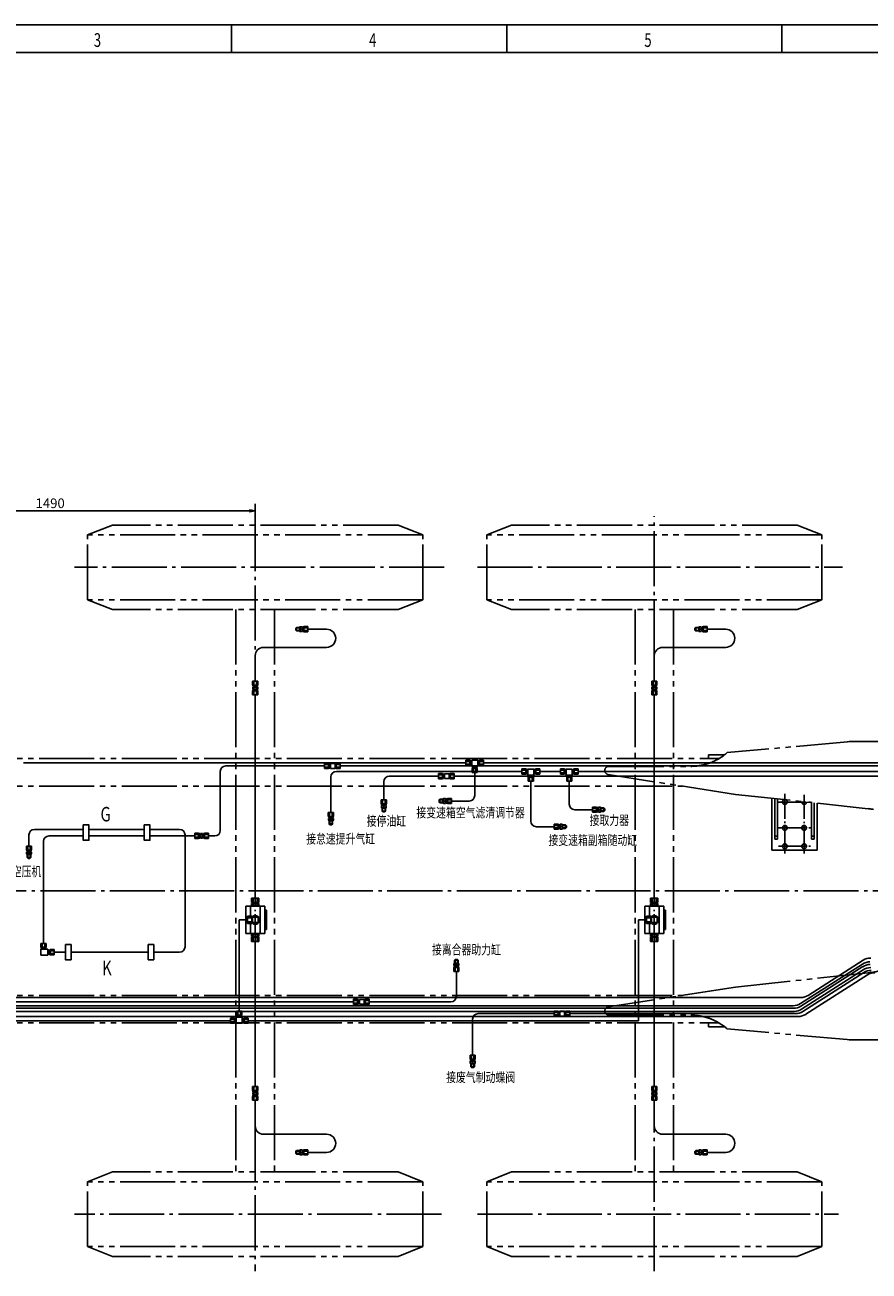
# Model space of a CAD drawing. Extents: x 0 to 11890, y 0 to 8410.
# Drawn here: x 2500 to 5567, y 3883 to 8410 of the extents above; entities that cross this region are included whole.
import ezdxf

# ---------------------------------------------------------------- set-up
doc = ezdxf.new("R2010")
doc.units = 0
doc.header["$LTSCALE"] = 10
doc.header["$MEASUREMENT"] = 0
for name, pattern in [('CENTER', [25.2, 20, -2, 1.2, -2]), ('CENTER1', [12.6, 10, -1, 0.6, -1]), ('PHANTOM', [30, 20, -2, 2, -2, 2, -2])]:
    doc.linetypes.add(name, pattern=pattern)
doc.layers.get('0').update_dxf_attribs({"linetype": 'CONTINUOUS'})
doc.layers.add('1', color=2, linetype='CONTINUOUS')
doc.layers.add('DIML', color=4, linetype='CONTINUOUS')
doc.styles.add('HZ', font='txt.shx', dxfattribs={"width": 0.7, "bigfont": 'hztxt.shx'})
doc.dimstyles.new('DSTYLE3', dxfattribs={"dimscale": 10, "dimtxt": 3.5, "dimasz": 1.6, "dimexe": 2.5, "dimexo": 0, "dimgap": 1, "dimtad": 1, "dimdec": 0, "dimrnd": 1, "dimzin": 0, "dimdsep": 46, "dimtxsty": 'HZ', "dimblk": 'JAZ', "dimblk1": 'JNO', "dimblk2": 'JAZ', "dimcen": 2, "dimadec": 0, "dimazin": 0, "dimtfac": 1, "dimtmove": 0, "dimatfit": 2, "dimldrblk": 'JAZ', "dimfxl": 0, "dimtolj": 1, "dimtzin": 0, "dimarcsym": 0})

# ---------------------------------------------------------------- blocks, each defined once
blk = doc.blocks.new('TKBTA0')
at = {"layer": '1', "color": 4, "linetype": 'Continuous'}
for p, q in [((1189, 841), (0, 841)), ((325, 841), (325, 831)), ((425, 841), (425, 831)), ((525, 841), (525, 831))]:
    blk.add_line(p, q, dxfattribs=at)
at = {"layer": '1', "color": 2, "linetype": 'Continuous'}
blk.add_line((1179, 831), (25, 831), dxfattribs=at)
at = {"layer": '1', "color": 4, "linetype": 'Continuous', "style": 'HZ', "width": 0.7}
for s, p in [('3', (275, 833)), ('4', (375, 833)), ('5', (475, 833))]:
    blk.add_text(s, height=5, dxfattribs=at).set_placement(p)
blk = doc.blocks.new('JAZ')
at = {"color": 4, "linetype": 'Continuous'}
for p, q in [((0, 0), (-1.3, 0.22)), ((-1.3, 0.22), (-0.99, 0)), ((-1.3, -0.22), (0, 0)), ((-0.99, 0), (-1.3, -0.22)), ((-0.43, 0), (-1.01, 0.1)), ((-1.01, 0.1), (-0.87, 0)), ((-1.01, -0.1), (-0.43, 0)), ((-0.87, 0), (-1.01, -0.1))]:
    blk.add_line(p, q, dxfattribs=at)
at = {"layer": 'DIML', "color": 4, "linetype": 'Continuous'}
blk.add_line((0, 0), (-1.37, 0), dxfattribs=at)
blk = doc.blocks.new('*D30')
at = {"color": 0, "linetype": 'ByBlock'}
for p, q in [((1846.4, 6124.6), (1846.4, 6669.7)), ((3336.4, 6625.3), (3336.4, 6669.7)), ((3320.4, 6644.7), (1862.4, 6644.7))]:
    blk.add_line(p, q, dxfattribs=at)
at = {"color": 0, "linetype": 'ByBlock', "xscale": 16, "yscale": 16, "zscale": 16, "rotation": 180}
blk.add_blockref('JAZ', (1846.4, 6644.7), dxfattribs=at)
at = {"color": 0, "linetype": 'ByBlock', "xscale": 16, "yscale": 16, "zscale": 16}
blk.add_blockref('JAZ', (3336.4, 6644.7), dxfattribs=at)
at = {"color": 0, "linetype": 'ByBlock', "insert": (2591.4, 6672.2), "char_height": 35, "attachment_point": 5, "style": 'HZ'}
blk.add_mtext('\\A1;1490', dxfattribs=at)
blk = doc.blocks.new('JNO')
at = {"color": 4, "linetype": 'Continuous'}
blk.add_circle((0, 0), 0.075, dxfattribs=at)
at = {"layer": 'DIML', "color": 4, "linetype": 'Continuous'}
blk.add_line((0, 0), (-1.05, 0), dxfattribs=at)
blk = doc.blocks.new('A$C11C943C9')
at = {"layer": '1', "color": 2, "linetype": 'Continuous'}
for p, q in [((0, 25.7), (0, 44.2)), ((0, 39.6), (14.4, 39.6)), ((0, 30.3), (14.4, 30.3)), ((14.4, 25.7), (14.4, 44.2)), ((18.4, 27), (18.4, 43)), ((18.4, 40), (21.4, 40)), ((18.4, 30), (21.4, 30)), ((21.4, 21.9), (21.4, 44)), ((43, 44), (21.4, 44)), ((21.4, 21.9), (43, 21.9)), ((23, 14.4), (41.5, 14.4)), ((23, 0), (41.5, 0)), ((24.2, 18.4), (40.2, 18.4)), ((25.5, 18.4), (25.5, 21.9)), ((27.6, 0), (27.6, 14.4)), ((36.9, 0), (36.9, 14.4)), ((39, 18.4), (39, 21.9)), ((43, 21.9), (43, 44)), ((46, 40), (43, 40)), ((46, 30), (43, 30)), ((46, 27), (46, 43)), ((50, 25.7), (50, 44.2)), ((64.5, 39.6), (50, 39.6)), ((64.5, 30.3), (50, 30.3)), ((64.5, 25.7), (64.5, 44.2))]:
    blk.add_line(p, q, dxfattribs=at)
at = {"layer": 'DIML', "color": 2, "linetype": 'Continuous'}
for p, q in [((14.4, 44.2), (0, 44.2)), ((14.4, 25.7), (0, 25.7)), ((18.4, 43), (14.4, 43)), ((18.4, 27), (14.4, 27)), ((23, 14.4), (23, 0)), ((24.2, 18.4), (24.2, 14.4)), ((40.2, 18.4), (40.2, 14.4)), ((41.5, 14.4), (41.5, 0)), ((46, 43), (50, 43)), ((46, 27), (50, 27)), ((50, 44.2), (64.5, 44.2)), ((50, 25.7), (64.5, 25.7))]:
    blk.add_line(p, q, dxfattribs=at)
blk = doc.blocks.new('A$C0920017C')
at = {"layer": '1', "color": 2, "linetype": 'Continuous'}
for p, q in [((3, 15.7), (0, 12.7)), ((0, 12.7), (0, 5.8)), ((0, 5.8), (3, 2.8)), ((3, 2.8), (3, 15.7)), ((3, 15.7), (13.9, 15.7)), ((3, 2.8), (13.9, 2.8)), ((13.9, 1.2), (13.9, 17.2)), ((13.9, 17.2), (15.9, 17.2)), ((13.9, 1.2), (15.9, 1.2)), ((22.9, 18.2), (15.9, 18.2)), ((15.9, 0.2), (15.9, 18.2)), ((22.9, 9.2), (15.9, 9.2)), ((22.9, 0.2), (15.9, 0.2)), ((22.9, 0.2), (22.9, 18.2)), ((25.9, 14.2), (22.9, 14.2)), ((25.9, 4.2), (22.9, 4.2)), ((25.9, 1.2), (25.9, 17.2)), ((29.9, 0), (29.9, 18.5)), ((44.3, 13.9), (29.9, 13.9)), ((44.3, 4.6), (29.9, 4.6)), ((44.3, 0), (44.3, 18.5))]:
    blk.add_line(p, q, dxfattribs=at)
at = {"layer": '1', "color": 3, "linetype": 'Continuous'}
for p, q in [((0.9, 13.6), (13.9, 13.6)), ((0.9, 4.8), (13.9, 4.8))]:
    blk.add_line(p, q, dxfattribs=at)
at = {"layer": 'DIML', "color": 2, "linetype": 'Continuous'}
for p, q in [((25.9, 17.2), (29.9, 17.2)), ((25.9, 1.2), (29.9, 1.2)), ((29.9, 18.5), (44.3, 18.5)), ((29.9, 0), (44.3, 0))]:
    blk.add_line(p, q, dxfattribs=at)
blk = doc.blocks.new('A$C4A102D62')
at = {"layer": '1', "color": 2, "linetype": 'Continuous'}
for p, q in [((0, 25.7), (0, 44.2)), ((0, 39.6), (14.4, 39.6)), ((0, 30.3), (14.4, 30.3)), ((14.4, 25.7), (14.4, 44.2)), ((18.4, 27), (18.4, 43)), ((18.4, 40), (21.4, 40)), ((18.4, 30), (21.4, 30)), ((43, 44), (21.4, 44)), ((21.4, 21.9), (21.4, 44)), ((21.4, 21.9), (43, 21.9)), ((23, 14.4), (41.5, 14.4)), ((23, 0), (41.5, 0)), ((24.2, 18.4), (40.2, 18.4)), ((25.5, 18.4), (25.5, 21.9)), ((27.6, 0), (27.6, 14.4)), ((36.9, 0), (36.9, 14.4)), ((39, 18.4), (39, 21.9)), ((43, 21.9), (43, 44)), ((46, 40), (43, 40)), ((46, 30), (43, 30)), ((46, 27), (46, 43)), ((50, 25.7), (50, 44.2)), ((64.5, 39.6), (50, 39.6)), ((64.5, 30.3), (50, 30.3)), ((64.5, 25.7), (64.5, 44.2))]:
    blk.add_line(p, q, dxfattribs=at)
at = {"layer": 'DIML', "color": 2, "linetype": 'Continuous'}
for p, q in [((14.4, 44.2), (0, 44.2)), ((14.4, 25.7), (0, 25.7)), ((18.4, 43), (14.4, 43)), ((18.4, 27), (14.4, 27)), ((23, 14.4), (23, 0)), ((24.2, 18.4), (24.2, 14.4)), ((40.2, 18.4), (40.2, 14.4)), ((41.5, 14.4), (41.5, 0)), ((46, 43), (50, 43)), ((46, 27), (50, 27)), ((50, 44.2), (64.5, 44.2)), ((50, 25.7), (64.5, 25.7))]:
    blk.add_line(p, q, dxfattribs=at)
blk = doc.blocks.new('A$C464954AE')
at = {"layer": '1', "color": 2, "linetype": 'Continuous'}
for p, q in [((0, 0), (0, 18.5)), ((0, 13.9), (14.4, 13.9)), ((0, 4.6), (14.4, 4.6)), ((14.4, 0), (14.4, 18.5)), ((18.4, 1.3), (18.4, 17.3)), ((18.4, 14.3), (21.4, 14.3)), ((18.4, 4.3), (21.4, 4.3)), ((38.4, 18.3), (21.4, 18.3)), ((21.4, 0.3), (21.4, 18.3)), ((38.4, 0.3), (21.4, 0.3)), ((38.4, 0.3), (38.4, 18.3)), ((42.4, 0), (42.4, 18.5)), ((56.9, 13.9), (42.4, 13.9)), ((56.9, 4.6), (42.4, 4.6)), ((56.9, 0), (56.9, 18.5))]:
    blk.add_line(p, q, dxfattribs=at)
at = {"layer": 'DIML', "color": 2, "linetype": 'Continuous'}
for p, q in [((14.4, 18.5), (0, 18.5)), ((14.4, 0), (0, 0)), ((18.4, 17.3), (14.4, 17.3)), ((18.4, 1.3), (14.4, 1.3)), ((38.4, 17.3), (42.4, 17.3)), ((38.4, 1.3), (42.4, 1.3)), ((42.4, 18.5), (56.9, 18.5)), ((42.4, 0), (56.9, 0))]:
    blk.add_line(p, q, dxfattribs=at)
blk = doc.blocks.new('A$C560A0A73')
at = {"layer": '1', "color": 2, "linetype": 'Continuous'}
for p, q in [((0, 18.5), (0, 0)), ((0, 13.9), (14.4, 13.9)), ((0, 4.6), (14.4, 4.6)), ((14.4, 18.5), (14.4, 0)), ((18.4, 17.3), (18.4, 1.3)), ((18.4, 14.3), (21.4, 14.3)), ((18.4, 4.3), (21.4, 4.3)), ((21.4, 18.3), (21.4, 0.3)), ((28.4, 18.3), (21.4, 18.3)), ((28.4, 13.8), (21.4, 13.8)), ((28.4, 4.8), (21.4, 4.8)), ((28.4, 0.3), (21.4, 0.3)), ((28.4, 18.3), (28.4, 0.3)), ((31.4, 14.3), (28.4, 14.3)), ((31.4, 4.3), (28.4, 4.3)), ((31.4, 17.3), (31.4, 1.3)), ((35.4, 18.5), (35.4, 0)), ((49.9, 13.9), (35.4, 13.9)), ((49.9, 4.6), (35.4, 4.6)), ((49.9, 18.5), (49.9, 0))]:
    blk.add_line(p, q, dxfattribs=at)
at = {"layer": 'DIML', "color": 2, "linetype": 'Continuous'}
for p, q in [((14.4, 18.5), (0, 18.5)), ((14.4, 0), (0, 0)), ((18.4, 17.3), (14.4, 17.3)), ((18.4, 1.3), (14.4, 1.3)), ((31.4, 17.3), (35.4, 17.3)), ((31.4, 1.3), (35.4, 1.3)), ((35.4, 18.5), (49.9, 18.5)), ((35.4, 0), (49.9, 0))]:
    blk.add_line(p, q, dxfattribs=at)
blk = doc.blocks.new('A$C4600432E')
at = {"layer": '1', "color": 2, "linetype": 'Continuous'}
for p, q in [((18.5, 44.3), (0, 44.3)), ((18.5, 29.9), (0, 29.9)), ((18.3, 22.9), (0.3, 22.9)), ((0.3, 22.9), (0.3, 15.9)), ((18.3, 15.9), (0.3, 15.9)), ((17.3, 25.9), (1.3, 25.9)), ((1.3, 13.9), (1.3, 15.9)), ((17.3, 13.9), (1.3, 13.9)), ((2.8, 3), (2.8, 13.9)), ((2.8, 3), (5.8, 0)), ((15.7, 3), (2.8, 3)), ((4.3, 25.9), (4.3, 22.9)), ((4.6, 44.3), (4.6, 29.9)), ((9.3, 22.9), (9.3, 15.9)), ((12.7, 0), (15.7, 3)), ((13.9, 44.3), (13.9, 29.9)), ((14.3, 25.9), (14.3, 22.9)), ((15.7, 3), (15.7, 13.9)), ((17.3, 13.9), (17.3, 15.9)), ((18.3, 22.9), (18.3, 15.9)), ((5.8, 0), (12.7, 0))]:
    blk.add_line(p, q, dxfattribs=at)
at = {"layer": '1', "color": 3, "linetype": 'Continuous'}
for p, q in [((4.9, 0.9), (4.9, 13.9)), ((13.7, 0.9), (13.7, 13.9))]:
    blk.add_line(p, q, dxfattribs=at)
at = {"layer": 'DIML', "color": 2, "linetype": 'Continuous'}
for p, q in [((0, 29.9), (0, 44.3)), ((1.3, 25.9), (1.3, 29.9)), ((17.3, 25.9), (17.3, 29.9)), ((18.5, 29.9), (18.5, 44.3))]:
    blk.add_line(p, q, dxfattribs=at)
blk = doc.blocks.new('A$C4D943443')
at = {"layer": '1', "color": 2, "linetype": 'Continuous'}
for p, q in [((18.5, 43), (0, 43)), ((18.5, 28.6), (0, 28.6)), ((25.4, 21.6), (0.2, 21.6)), ((0.2, 0), (0.2, 21.6)), ((25.4, 0), (0.2, 0)), ((17.2, 24.6), (1.2, 24.6)), ((4.2, 24.6), (4.2, 21.6)), ((4.6, 43), (4.6, 28.6)), ((13.9, 43), (13.9, 28.6)), ((14.2, 24.6), (14.2, 21.6)), ((25.4, 0), (25.4, 21.6)), ((29.4, 17.6), (25.4, 17.6)), ((29.4, 4.1), (25.4, 4.1)), ((29.4, 18.8), (29.4, 2.8)), ((33.4, 20.1), (33.4, 1.6)), ((47.9, 15.4), (33.4, 15.4)), ((47.9, 6.2), (33.4, 6.2)), ((47.9, 20.1), (47.9, 1.6))]:
    blk.add_line(p, q, dxfattribs=at)
at = {"layer": 'DIML', "color": 2, "linetype": 'Continuous'}
for p, q in [((0, 28.6), (0, 43)), ((1.2, 24.6), (1.2, 28.6)), ((17.2, 24.6), (17.2, 28.6)), ((18.5, 28.6), (18.5, 43)), ((29.4, 18.8), (33.4, 18.8)), ((29.4, 2.8), (33.4, 2.8)), ((33.4, 20.1), (47.9, 20.1)), ((33.4, 1.6), (47.9, 1.6))]:
    blk.add_line(p, q, dxfattribs=at)
blk = doc.blocks.new('A$C36B3215B')
at = {"layer": '1', "color": 2, "linetype": 'Continuous'}
for p, q in [((3, 15.7), (0, 12.7)), ((0, 12.7), (0, 5.8)), ((0, 5.8), (3, 2.8)), ((3, 15.7), (13.9, 15.7)), ((3, 2.8), (3, 15.7)), ((3, 2.8), (13.9, 2.8)), ((13.9, 17.3), (15.9, 17.3)), ((13.9, 1.3), (13.9, 17.3)), ((13.9, 1.3), (15.9, 1.3)), ((22.9, 18.3), (15.9, 18.3)), ((15.9, 0.3), (15.9, 18.3)), ((22.9, 9.3), (15.9, 9.3)), ((22.9, 0.3), (15.9, 0.3)), ((22.9, 0.3), (22.9, 18.3)), ((25.9, 14.3), (22.9, 14.3)), ((25.9, 4.3), (22.9, 4.3)), ((25.9, 1.3), (25.9, 17.3)), ((29.9, 0), (29.9, 18.5)), ((44.3, 13.9), (29.9, 13.9)), ((44.3, 4.6), (29.9, 4.6)), ((44.3, 0), (44.3, 18.5))]:
    blk.add_line(p, q, dxfattribs=at)
at = {"layer": '1', "color": 3, "linetype": 'Continuous'}
for p, q in [((0.9, 13.7), (13.9, 13.7)), ((0.9, 4.9), (13.9, 4.9))]:
    blk.add_line(p, q, dxfattribs=at)
at = {"layer": 'DIML', "color": 2, "linetype": 'Continuous'}
for p, q in [((25.9, 17.3), (29.9, 17.3)), ((25.9, 1.3), (29.9, 1.3)), ((29.9, 18.5), (44.3, 18.5)), ((29.9, 0), (44.3, 0))]:
    blk.add_line(p, q, dxfattribs=at)
blk = doc.blocks.new('A$C131970F2')
at = {"layer": '1', "color": 2, "linetype": 'Continuous'}
for p, q in [((0, 49.9), (18.5, 49.9)), ((4.6, 49.9), (4.6, 35.4)), ((13.9, 49.9), (13.9, 35.4)), ((0, 35.4), (18.5, 35.4)), ((0, 14.4), (18.5, 14.4)), ((0.2, 21.4), (0.2, 28.4)), ((0.2, 28.4), (18.2, 28.4)), ((0.2, 21.4), (18.2, 21.4)), ((1.2, 31.4), (17.2, 31.4)), ((1.2, 18.4), (17.2, 18.4)), ((4.2, 31.4), (4.2, 28.4)), ((4.2, 18.4), (4.2, 21.4)), ((4.6, 0), (4.6, 14.4)), ((4.7, 21.4), (4.7, 28.4)), ((13.7, 21.4), (13.7, 28.4)), ((13.9, 0), (13.9, 14.4)), ((14.2, 31.4), (14.2, 28.4)), ((14.2, 18.4), (14.2, 21.4)), ((18.2, 21.4), (18.2, 28.4)), ((0, 0), (18.5, 0))]:
    blk.add_line(p, q, dxfattribs=at)
at = {"layer": 'DIML', "color": 2, "linetype": 'Continuous'}
for p, q in [((0, 35.4), (0, 49.9)), ((18.5, 35.4), (18.5, 49.9)), ((0, 14.4), (0, 0)), ((1.2, 31.4), (1.2, 35.4)), ((1.2, 18.4), (1.2, 14.4)), ((17.2, 31.4), (17.2, 35.4)), ((17.2, 18.4), (17.2, 14.4)), ((18.5, 14.4), (18.5, 0))]:
    blk.add_line(p, q, dxfattribs=at)
blk = doc.blocks.new('A$C259E26A6')
at = {"layer": '1', "color": 2, "linetype": 'Continuous'}
for p, q in [((21, 141.9), (21, 158.1)), ((21, 158.1), (48, 158.1)), ((48, 141.9), (21, 141.9)), ((21, 131), (21, 139)), ((21, 139), (48, 139)), ((27, 141.9), (27, 158.1)), ((27, 131), (27, 139)), ((27.5, 141.9), (27.5, 139)), ((41.5, 141.9), (41.5, 139)), ((42, 141.9), (42, 158.1)), ((42, 131), (42, 139)), ((48, 141.9), (48, 158.1)), ((48, 131), (48, 139)), ((0, 29), (0, 129)), ((70, 129), (0, 129)), ((22.2, 92.9), (6, 92.9)), ((6, 92.9), (6, 65.9)), ((18, 92.9), (18, 129)), ((21, 131), (48, 131)), ((22.2, 65.9), (22.2, 92.9)), ((23, 129), (23, 131)), ((46, 129), (46, 131)), ((52, 29), (52, 129)), ((70, 29), (70, 129)), ((70, 96), (75, 96)), ((75, 44), (75, 114)), ((22.2, 86.9), (6, 86.9)), ((22.2, 71.9), (6, 71.9)), ((22.2, 65.9), (6, 65.9)), ((18, 29), (18, 65.9)), ((22.2, 86.4), (25.1, 86.4)), ((22.2, 72.4), (25.1, 72.4)), ((45.1, 88.9), (25.1, 88.9)), ((25.1, 88.9), (25.1, 69)), ((45.1, 69), (25.1, 69)), ((45.1, 88.9), (45.1, 69)), ((70, 62), (75, 62)), ((70, 29), (0, 29)), ((21, 27), (21, 19)), ((21, 27), (48, 27)), ((21, 19), (48, 19)), ((21, 16.1), (21, 0)), ((48, 16.1), (21, 16.1)), ((21, 0), (48, 0)), ((23, 29), (23, 27)), ((27, 27), (27, 19)), ((27, 16.1), (27, 0)), ((27.5, 16.1), (27.5, 19)), ((41.5, 16.1), (41.5, 19)), ((42, 27), (42, 19)), ((42, 16.1), (42, 0)), ((46, 29), (46, 27)), ((48, 27), (48, 19)), ((48, 16.1), (48, 0))]:
    blk.add_line(p, q, dxfattribs=at)
at = {"layer": '1', "color": 6, "linetype": 'CENTER1'}
blk.add_line((35, 0), (35, 158.1), dxfattribs=at)
at = {"layer": '1', "color": 2, "linetype": 'Continuous'}
blk.add_arc((35, 79), 15.9, 216.2799, 143.7201, dxfattribs=at)
at = {"layer": 'DIML', "color": 2, "linetype": 'Continuous'}
for p, q in [((75, 114), (70, 114)), ((72.5, 114), (72.5, 96)), ((75, 44), (70, 44))]:
    blk.add_line(p, q, dxfattribs=at)
for points in [[(28.2, 88.9), (28.7, 89.8), (41.3, 89.8), (41.8, 88.9)], [(41.8, 69), (41.3, 68.1), (28.7, 68.1), (28.2, 69)], [(45.1, 83.3), (47.6, 79)], [(47.6, 79), (45.1, 74.6)]]:
    blk.add_lwpolyline(points, dxfattribs=at)
blk = doc.blocks.new('A$C695A270A')
at = {"layer": '1', "color": 2, "linetype": 'Continuous'}
for p, q in [((0, 12.7), (3, 15.7)), ((0, 5.8), (0, 12.7)), ((3, 2.8), (0, 5.8)), ((3, 15.7), (3, 2.8)), ((3, 15.7), (13.9, 15.7)), ((3, 2.8), (13.9, 2.8)), ((13.9, 17.3), (13.9, 1.3)), ((13.9, 17.3), (15.9, 17.3)), ((13.9, 1.3), (15.9, 1.3)), ((22.9, 18.3), (15.9, 18.3)), ((15.9, 18.3), (15.9, 0.3)), ((22.9, 9.3), (15.9, 9.3)), ((22.9, 0.3), (15.9, 0.3)), ((22.9, 18.3), (22.9, 0.3)), ((25.9, 14.3), (22.9, 14.3)), ((25.9, 4.3), (22.9, 4.3)), ((25.9, 17.3), (25.9, 1.3)), ((29.9, 18.5), (29.9, 0)), ((44.3, 13.9), (29.9, 13.9)), ((44.3, 4.6), (29.9, 4.6)), ((44.3, 18.5), (44.3, 0))]:
    blk.add_line(p, q, dxfattribs=at)
at = {"layer": '1', "color": 3, "linetype": 'Continuous'}
for p, q in [((0.9, 13.7), (13.9, 13.7)), ((0.9, 4.9), (13.9, 4.9))]:
    blk.add_line(p, q, dxfattribs=at)
at = {"layer": 'DIML', "color": 2, "linetype": 'Continuous'}
for p, q in [((25.9, 17.3), (29.9, 17.3)), ((25.9, 1.3), (29.9, 1.3)), ((29.9, 18.5), (44.3, 18.5)), ((29.9, 0), (44.3, 0))]:
    blk.add_line(p, q, dxfattribs=at)
blk = doc.blocks.new('A$C17065C9C')
at = {"layer": '1', "color": 2, "linetype": 'Continuous'}
for p, q in [((0, 49.9), (18.5, 49.9)), ((4.6, 49.9), (4.6, 35.4)), ((13.9, 49.9), (13.9, 35.4)), ((0, 35.4), (18.5, 35.4)), ((0, 14.4), (18.5, 14.4)), ((0.2, 28.4), (0.2, 21.4)), ((0.2, 28.4), (18.2, 28.4)), ((0.2, 21.4), (18.2, 21.4)), ((1.2, 31.4), (17.2, 31.4)), ((1.2, 18.4), (17.2, 18.4)), ((4.2, 31.4), (4.2, 28.4)), ((4.2, 18.4), (4.2, 21.4)), ((4.6, 0), (4.6, 14.4)), ((4.7, 28.4), (4.7, 21.4)), ((13.7, 28.4), (13.7, 21.4)), ((13.9, 0), (13.9, 14.4)), ((14.2, 31.4), (14.2, 28.4)), ((14.2, 18.4), (14.2, 21.4)), ((18.2, 28.4), (18.2, 21.4)), ((0, 0), (18.5, 0))]:
    blk.add_line(p, q, dxfattribs=at)
at = {"layer": 'DIML', "color": 2, "linetype": 'Continuous'}
for p, q in [((0, 35.4), (0, 49.9)), ((18.5, 35.4), (18.5, 49.9)), ((0, 14.4), (0, 0)), ((1.2, 31.4), (1.2, 35.4)), ((1.2, 18.4), (1.2, 14.4)), ((17.2, 31.4), (17.2, 35.4)), ((17.2, 18.4), (17.2, 14.4)), ((18.5, 14.4), (18.5, 0))]:
    blk.add_line(p, q, dxfattribs=at)
blk = doc.blocks.new('A$C592811C5')
at = {"layer": '1', "color": 2, "linetype": 'Continuous'}
for p, q in [((21, 158.1), (48, 158.1)), ((21, 141.9), (21, 158.1)), ((48, 141.9), (21, 141.9)), ((21, 139), (48, 139)), ((21, 131), (21, 139)), ((27, 141.9), (27, 158.1)), ((27, 131), (27, 139)), ((27.5, 141.9), (27.5, 139)), ((41.5, 141.9), (41.5, 139)), ((42, 141.9), (42, 158.1)), ((42, 131), (42, 139)), ((48, 141.9), (48, 158.1)), ((48, 131), (48, 139)), ((0, 29), (0, 129)), ((70, 129), (0, 129)), ((22.2, 92.9), (6, 92.9)), ((6, 92.9), (6, 65.9)), ((18, 92.9), (18, 129)), ((21, 131), (48, 131)), ((22.2, 65.9), (22.2, 92.9)), ((23, 129), (23, 131)), ((46, 129), (46, 131)), ((52, 29), (52, 129)), ((70, 29), (70, 129)), ((70, 96), (75, 96)), ((75, 44), (75, 114)), ((22.2, 86.9), (6, 86.9)), ((22.2, 71.9), (6, 71.9)), ((22.2, 65.9), (6, 65.9)), ((18, 29), (18, 65.9)), ((22.2, 86.4), (25.1, 86.4)), ((22.2, 72.4), (25.1, 72.4)), ((45.1, 88.9), (25.1, 88.9)), ((25.1, 88.9), (25.1, 69)), ((45.1, 69), (25.1, 69)), ((45.1, 88.9), (45.1, 69)), ((70, 62), (75, 62)), ((70, 29), (0, 29)), ((21, 27), (48, 27)), ((21, 27), (21, 19)), ((21, 19), (48, 19)), ((48, 16.1), (21, 16.1)), ((21, 16.1), (21, 0)), ((21, 0), (48, 0)), ((23, 29), (23, 27)), ((27, 27), (27, 19)), ((27, 16.1), (27, 0)), ((27.5, 16.1), (27.5, 19)), ((41.5, 16.1), (41.5, 19)), ((42, 27), (42, 19)), ((42, 16.1), (42, 0)), ((46, 29), (46, 27)), ((48, 27), (48, 19)), ((48, 16.1), (48, 0))]:
    blk.add_line(p, q, dxfattribs=at)
at = {"layer": '1', "color": 6, "linetype": 'CENTER1'}
blk.add_line((35, 0), (35, 158.1), dxfattribs=at)
at = {"layer": '1', "color": 2, "linetype": 'Continuous'}
blk.add_arc((35, 79), 15.9, 216.2799, 143.7201, dxfattribs=at)
at = {"layer": 'DIML', "color": 2, "linetype": 'Continuous'}
for p, q in [((75, 114), (70, 114)), ((72.5, 114), (72.5, 96)), ((75, 44), (70, 44))]:
    blk.add_line(p, q, dxfattribs=at)
for points in [[(28.2, 88.9), (28.7, 89.8), (41.3, 89.8), (41.8, 88.9)], [(41.8, 69), (41.3, 68.1), (28.7, 68.1), (28.2, 69)], [(45.1, 83.3), (47.6, 79)], [(47.6, 79), (45.1, 74.6)]]:
    blk.add_lwpolyline(points, dxfattribs=at)
blk = doc.blocks.new('A$C5A9D6FBA')
at = {"layer": '1', "color": 2, "linetype": 'Continuous'}
for p, q in [((0, 49.9), (18.5, 49.9)), ((4.6, 49.9), (4.6, 35.4)), ((13.9, 49.9), (13.9, 35.4)), ((0, 35.4), (18.5, 35.4)), ((0, 14.4), (18.5, 14.4)), ((0.3, 28.4), (18.3, 28.4)), ((0.3, 21.4), (0.3, 28.4)), ((0.3, 21.4), (18.3, 21.4)), ((1.3, 31.4), (17.3, 31.4)), ((1.3, 18.4), (17.3, 18.4)), ((4.3, 31.4), (4.3, 28.4)), ((4.3, 18.4), (4.3, 21.4)), ((4.6, 0), (4.6, 14.4)), ((4.8, 21.4), (4.8, 28.4)), ((13.8, 21.4), (13.8, 28.4)), ((13.9, 0), (13.9, 14.4)), ((14.3, 31.4), (14.3, 28.4)), ((14.3, 18.4), (14.3, 21.4)), ((18.3, 21.4), (18.3, 28.4)), ((0, 0), (18.5, 0))]:
    blk.add_line(p, q, dxfattribs=at)
at = {"layer": 'DIML', "color": 2, "linetype": 'Continuous'}
for p, q in [((0, 35.4), (0, 49.9)), ((18.5, 35.4), (18.5, 49.9)), ((0, 14.4), (0, 0)), ((1.3, 31.4), (1.3, 35.4)), ((1.3, 18.4), (1.3, 14.4)), ((17.3, 31.4), (17.3, 35.4)), ((17.3, 18.4), (17.3, 14.4)), ((18.5, 14.4), (18.5, 0))]:
    blk.add_line(p, q, dxfattribs=at)
blk = doc.blocks.new('A$C4A647197')
at = {"layer": '1', "color": 2, "linetype": 'Continuous'}
for p, q in [((3, 15.7), (0, 12.7)), ((0, 12.7), (0, 5.8)), ((0, 5.8), (3, 2.8)), ((3, 2.8), (3, 15.7)), ((3, 15.7), (13.9, 15.7)), ((3, 2.8), (13.9, 2.8)), ((13.9, 1.3), (13.9, 17.3)), ((13.9, 17.3), (15.9, 17.3)), ((13.9, 1.3), (15.9, 1.3)), ((22.9, 18.3), (15.9, 18.3)), ((15.9, 0.3), (15.9, 18.3)), ((22.9, 9.3), (15.9, 9.3)), ((22.9, 0.3), (15.9, 0.3)), ((22.9, 0.3), (22.9, 18.3)), ((25.9, 14.3), (22.9, 14.3)), ((25.9, 4.3), (22.9, 4.3)), ((25.9, 1.3), (25.9, 17.3)), ((29.9, 0), (29.9, 18.5)), ((44.3, 13.9), (29.9, 13.9)), ((44.3, 4.6), (29.9, 4.6)), ((44.3, 0), (44.3, 18.5))]:
    blk.add_line(p, q, dxfattribs=at)
at = {"layer": '1', "color": 3, "linetype": 'Continuous'}
for p, q in [((0.9, 13.7), (13.9, 13.7)), ((0.9, 4.9), (13.9, 4.9))]:
    blk.add_line(p, q, dxfattribs=at)
at = {"layer": 'DIML', "color": 2, "linetype": 'Continuous'}
for p, q in [((25.9, 17.3), (29.9, 17.3)), ((25.9, 1.3), (29.9, 1.3)), ((29.9, 18.5), (44.3, 18.5)), ((29.9, 0), (44.3, 0))]:
    blk.add_line(p, q, dxfattribs=at)
blk = doc.blocks.new('A$C06D9552F')
at = {"layer": '1', "color": 2, "linetype": 'Continuous'}
for p, q in [((0, 49.9), (18.5, 49.9)), ((4.6, 49.9), (4.6, 35.4)), ((13.9, 49.9), (13.9, 35.4)), ((0, 35.4), (18.5, 35.4)), ((0, 14.4), (18.5, 14.4)), ((0.3, 28.4), (18.3, 28.4)), ((0.3, 28.4), (0.3, 21.4)), ((0.3, 21.4), (18.3, 21.4)), ((1.3, 31.4), (17.3, 31.4)), ((1.3, 18.4), (17.3, 18.4)), ((4.3, 31.4), (4.3, 28.4)), ((4.3, 18.4), (4.3, 21.4)), ((4.6, 0), (4.6, 14.4)), ((4.8, 28.4), (4.8, 21.4)), ((13.8, 28.4), (13.8, 21.4)), ((13.9, 0), (13.9, 14.4)), ((14.3, 31.4), (14.3, 28.4)), ((14.3, 18.4), (14.3, 21.4)), ((18.3, 28.4), (18.3, 21.4)), ((0, 0), (18.5, 0))]:
    blk.add_line(p, q, dxfattribs=at)
at = {"layer": 'DIML', "color": 2, "linetype": 'Continuous'}
for p, q in [((0, 35.4), (0, 49.9)), ((18.5, 35.4), (18.5, 49.9)), ((0, 14.4), (0, 0)), ((1.3, 31.4), (1.3, 35.4)), ((1.3, 18.4), (1.3, 14.4)), ((17.3, 31.4), (17.3, 35.4)), ((17.3, 18.4), (17.3, 14.4)), ((18.5, 14.4), (18.5, 0))]:
    blk.add_line(p, q, dxfattribs=at)
blk = doc.blocks.new('A$C73C81F5C')
at = {"layer": '1', "color": 2, "linetype": 'Continuous'}
for p, q in [((0, 12.7), (3, 15.7)), ((0, 5.8), (0, 12.7)), ((3, 2.8), (0, 5.8)), ((3, 15.7), (13.9, 15.7)), ((3, 15.7), (3, 2.8)), ((3, 2.8), (13.9, 2.8)), ((13.9, 17.3), (15.9, 17.3)), ((13.9, 17.3), (13.9, 1.3)), ((13.9, 1.3), (15.9, 1.3)), ((22.9, 18.3), (15.9, 18.3)), ((15.9, 18.3), (15.9, 0.3)), ((22.9, 9.3), (15.9, 9.3)), ((22.9, 0.3), (15.9, 0.3)), ((22.9, 18.3), (22.9, 0.3)), ((25.9, 14.3), (22.9, 14.3)), ((25.9, 4.3), (22.9, 4.3)), ((25.9, 17.3), (25.9, 1.3)), ((29.9, 18.5), (29.9, 0)), ((44.3, 13.9), (29.9, 13.9)), ((44.3, 4.6), (29.9, 4.6)), ((44.3, 18.5), (44.3, 0))]:
    blk.add_line(p, q, dxfattribs=at)
at = {"layer": '1', "color": 3, "linetype": 'Continuous'}
for p, q in [((0.9, 13.7), (13.9, 13.7)), ((0.9, 4.9), (13.9, 4.9))]:
    blk.add_line(p, q, dxfattribs=at)
at = {"layer": 'DIML', "color": 2, "linetype": 'Continuous'}
for p, q in [((25.9, 17.3), (29.9, 17.3)), ((25.9, 1.3), (29.9, 1.3)), ((29.9, 18.5), (44.3, 18.5)), ((29.9, 0), (44.3, 0))]:
    blk.add_line(p, q, dxfattribs=at)

msp = doc.modelspace()

# ---------------------------------------------------------------- linework, layer by layer
at = {"layer": '1', "color": 3, "linetype": 'PHANTOM'}
for p, q in [((2727.4, 6557), (2817.4, 6593)), ((3855.4, 6593), (2817.4, 6593)), ((3945.4, 6557), (3855.4, 6593)), ((4177.4, 6557), (4267.4, 6593)), ((5305.4, 6593), (4267.4, 6593)), ((5395.4, 6557), (5305.4, 6593)), ((3945.4, 6557), (2727.4, 6557)), ((2727.4, 6322), (2727.4, 6557)), ((3945.4, 6322), (3945.4, 6557)), ((5395.4, 6557), (4177.4, 6557)), ((4177.4, 6322), (4177.4, 6557)), ((5395.4, 6322), (5395.4, 6557)), ((3945.4, 6322), (2727.4, 6322)), ((2727.4, 6322), (2817.4, 6286)), ((3945.4, 6322), (3855.4, 6286)), ((5395.4, 6322), (4177.4, 6322)), ((4177.4, 6322), (4267.4, 6286)), ((5395.4, 6322), (5305.4, 6286)), ((3855.4, 6286), (2817.4, 6286)), ((3266.4, 6286), (3266.4, 4243)), ((3406.4, 6286), (3406.4, 4243)), ((5305.4, 6286), (4267.4, 6286)), ((4716.4, 6286), (4716.4, 4243)), ((4856.4, 6286), (4856.4, 4243)), ((5501.4, 5806.5), (5051.4, 5766.5)), ((5494.5, 5806.5), (7819.6, 5806.5)), ((4983.4, 5758.5), (5041.7, 5758.5)), ((4983.4, 5758.5), (4983.4, 5744.5)), ((4621.4, 5716.5), (4919.1, 5716.5)), ((5081.4, 5614.5), (4619, 5686.6)), ((5081.4, 5614.5), (5563.4, 5562.7)), ((5213.6, 5600.3), (5213.6, 5412.1)), ((5223.6, 5599.2), (5223.6, 5451.8)), ((5233.6, 5598.1), (5233.6, 5451.8)), ((5357.6, 5584.8), (5357.6, 5451.8)), ((5367.6, 5583.7), (5367.6, 5451.8)), ((5377.6, 5412.1), (5377.6, 5582.7)), ((5223.6, 5462.5), (5233.6, 5462.5)), ((5223.6, 5451.8), (5233.6, 5451.8)), ((5357.6, 5462.5), (5367.6, 5462.5)), ((5357.6, 5451.8), (5367.6, 5451.8)), ((5213.6, 5412.1), (5377.6, 5412.1)), ((5081.4, 4914.5), (5563.4, 4966.2)), ((5081.4, 4914.5), (4619, 4842.3)), ((4621.4, 4812.5), (4919.1, 4812.5)), ((4983.4, 4770.5), (4983.4, 4784.5)), ((4983.4, 4770.5), (5041.7, 4770.5)), ((5501.4, 4722.5), (5051.4, 4762.5)), ((5494.5, 4722.5), (7819.6, 4722.5)), ((2727.4, 4207), (2817.4, 4243)), ((3855.4, 4243), (2817.4, 4243)), ((3945.4, 4207), (3855.4, 4243)), ((4177.4, 4207), (4267.4, 4243)), ((5305.4, 4243), (4267.4, 4243)), ((5395.4, 4207), (5305.4, 4243)), ((3945.4, 4207), (2727.4, 4207)), ((2727.4, 3972), (2727.4, 4207)), ((3945.4, 3972), (3945.4, 4207)), ((5395.4, 4207), (4177.4, 4207)), ((4177.4, 3972), (4177.4, 4207)), ((5395.4, 3972), (5395.4, 4207)), ((3945.4, 3972), (2727.4, 3972)), ((2727.4, 3972), (2817.4, 3936)), ((3945.4, 3972), (3855.4, 3936)), ((5395.4, 3972), (4177.4, 3972)), ((4177.4, 3972), (4267.4, 3936)), ((5395.4, 3972), (5305.4, 3936)), ((3855.4, 3936), (2817.4, 3936)), ((5305.4, 3936), (4267.4, 3936))]:
    msp.add_line(p, q, dxfattribs=at)
at = {"layer": '1', "color": 6, "linetype": 'CENTER'}
for p, q in [((4023, 6439.5), (2680.4, 6439.5)), ((4144, 6439.5), (5470, 6439.5)), ((4013.4, 4089.5), (2680.4, 4089.5)), ((4144, 4089.5), (5455.3, 4089.5))]:
    msp.add_line(p, q, dxfattribs=at)
at = {"layer": '1', "color": 2, "linetype": 'Continuous'}
for p, q in [((3528.1, 6214.9), (3595.6, 6214.9)), ((4978.1, 6214.9), (5045.6, 6214.9)), ((3336.4, 6025.7), (3336.4, 6118.7)), ((3366.4, 6148.7), (3595.6, 6148.7)), ((4786.4, 6025.7), (4786.4, 6118.7)), ((4816.4, 6148.7), (5045.6, 6148.7)), ((3336.4, 5975.9), (3336.4, 5237.9)), ((4786.4, 5975.9), (4786.4, 5237.9)), ((2494.3, 5729.5), (4101.6, 5729.5)), ((3588.6, 5718.1), (3229.5, 5718.1)), ((3645.5, 5718.1), (5851.4, 5718.1)), ((4166.1, 5729.5), (5871.4, 5729.5)), ((3209.5, 5483.6), (3209.5, 5698.1)), ((3611.3, 5677.8), (3611.3, 5548.9)), ((4305.6, 5697.8), (3631.3, 5697.8)), ((3803.6, 5660.8), (3803.6, 5595.1)), ((3823.6, 5680.8), (4002.1, 5680.8)), ((4058.9, 5680.8), (5805, 5680.8)), ((4133.9, 5694.5), (4133.9, 5610.6)), ((4337.8, 5662.8), (4337.8, 5517.3)), ((4370.1, 5697.8), (4445, 5697.8)), ((4477.3, 5662.8), (4477.3, 5579)), ((4509.5, 5697.8), (5825.6, 5697.8)), ((4113.9, 5590.6), (4049, 5590.6)), ((4497.3, 5559), (4562.2, 5559)), ((2534.4, 5487.6), (2711.9, 5487.6)), ((2732.4, 5487.6), (2933.5, 5487.6)), ((2954, 5487.6), (3061.5, 5487.6)), ((4357.8, 5497.3), (4422.7, 5497.3)), ((2514.4, 5426.5), (2514.4, 5467.6)), ((2567.2, 5073.5), (2567.2, 5443.6)), ((2587.2, 5463.6), (2711.9, 5463.6)), ((2732.4, 5463.6), (2933.5, 5463.6)), ((2954, 5463.6), (3116.5, 5463.6)), ((3081.5, 5467.6), (3081.5, 5061.3)), ((3166.3, 5463.6), (3189.5, 5463.6)), ((3278.4, 4827.4), (3278.4, 5159.3)), ((3307.4, 5159.3), (3278.4, 5159.3)), ((4728.4, 4792.5), (4728.4, 5159.3)), ((4757.4, 5159.3), (4728.4, 5159.3)), ((3336.4, 4553.1), (3336.4, 5079.8)), ((4785.9, 5079.8), (4786.4, 4553.1)), ((2647.1, 5041.3), (2605.8, 5041.3)), ((2947.5, 5041.3), (2667.6, 5041.3)), ((3061.5, 5041.3), (2968, 5041.3)), ((5542.9, 4998.4), (5317.7, 4854.5)), ((5543.6, 4988.8), (5319, 4845.3)), ((5545.5, 5012.3), (5345.5, 4884.6)), ((4067.3, 4970.9), (4067.3, 4881)), ((5545.4, 4977.7), (5321.5, 4834.2)), ((5547.9, 4967.3), (5325.8, 4826)), ((5560.8, 4959), (5336.4, 4815.6)), ((5318.6, 4876.7), (2151.4, 4876.7)), ((2151.4, 4861), (3693.6, 4861)), ((5290.8, 4846.6), (2168.9, 4846.6)), ((3750.5, 4861), (4047.3, 4861)), ((5294.6, 4826.4), (2048.9, 4826.4)), ((5309.4, 4807.7), (2053.1, 4807.7)), ((5292, 4837.4), (2147.6, 4837.4)), ((4422.2, 4818.2), (4146.4, 4818.2)), ((5299, 4818.2), (4479.1, 4818.2)), ((3246.1, 4792.5), (2159.6, 4792.5)), ((4728.4, 4792.5), (3310.6, 4792.5)), ((4126.4, 4666.7), (4126.4, 4798.2)), ((3336.4, 4503.2), (3336.4, 4410.2)), ((4786.4, 4503.2), (4786.4, 4410.2)), ((3366.4, 4380.2), (3595.6, 4380.2)), ((4816.4, 4380.2), (5045.6, 4380.2)), ((3528.1, 4314), (3595.6, 4314)), ((4978.1, 4314), (5045.6, 4314))]:
    msp.add_line(p, q, dxfattribs=at)
at = {"layer": '1', "color": 6, "linetype": 'CENTER1'}
for p, q in [((5260.6, 5400), (5260.6, 5616.4)), ((5237.2, 5586.9), (5353.8, 5586.9)), ((5330.6, 5399.5), (5330.6, 5613.3)), ((5237.2, 5493), (5353.8, 5493)), ((5237.2, 5426.2), (5353.8, 5426.2))]:
    msp.add_line(p, q, dxfattribs=at)
at = {"layer": '1', "color": 2, "linetype": 'Continuous'}
for points in [[(2711.9, 5503.5), (2711.9, 5448.3), (2732.4, 5448.3), (2732.4, 5503.5)], [(2933.5, 5503.5), (2933.5, 5448.3), (2954, 5448.3), (2954, 5503.5)], [(2647.1, 5068.8), (2647.1, 5013.6), (2667.6, 5013.6), (2667.6, 5068.8)], [(2947.5, 5068.8), (2947.5, 5013.6), (2968, 5013.6), (2968, 5068.8)]]:
    msp.add_lwpolyline(points, close=True, dxfattribs=at)
for centre, radius, start, end in [((3595.6, 6181.8), 33.1, 270, 90), ((5045.6, 6181.8), 33.1, 270, 90), ((3366.4, 6118.7), 30, 90, 180), ((4816.4, 6118.7), 30, 90, 180), ((3229.5, 5698.1), 20, 90, 180), ((3631.3, 5677.8), 20, 90, 180), ((3823.6, 5660.8), 20, 90, 180), ((4113.9, 5610.6), 20, 270, 0), ((4497.3, 5579), 20, 180, 270), ((2534.4, 5467.6), 20, 90, 180), ((3061.5, 5467.6), 20, 0, 90), ((3189.5, 5483.6), 20, 270, 0), ((4357.8, 5517.3), 20, 180, 270), ((2587.2, 5443.6), 20, 90, 180), ((3061.5, 5061.3), 20, 270, 360), ((5569.8, 4956.3), 50, 90, 122.5745), ((5570.5, 4946.6), 50, 90, 122.5745), ((5572.4, 4935.6), 50, 90, 122.6378), ((5572.4, 4970.2), 50, 90, 122.5745), ((5574.7, 4925.1), 50, 90, 122.4759), ((5587.7, 4916.9), 50, 90, 122.5745), ((4047.3, 4881), 20, 270, 0), ((5290.8, 4896.6), 50, 270, 302.5745), ((5292, 4887.4), 50, 270, 302.5745), ((5318.6, 4926.7), 50, 270, 302.5745), ((4146.4, 4798.2), 20, 90, 180), ((5294.6, 4876.4), 50, 270, 302.6378), ((5299, 4868.2), 50, 270, 302.4759), ((5309.4, 4857.7), 50, 270, 302.5745), ((3366.4, 4410.2), 30, 180, 270), ((4816.4, 4410.2), 30, 180, 270), ((3595.6, 4347.1), 33.1, 270, 90), ((5045.6, 4347.1), 33.1, 270, 90)]:
    msp.add_arc(centre, radius, start, end, dxfattribs=at)
at = {"layer": '1', "color": 3, "linetype": 'PHANTOM'}
for centre, radius, start, end in [((4919.1, 5916.5), 200, 270, 311.4096), ((4621.4, 5701.5), 15, 90, 261.1262), ((5531.4, 5264.5), 300, 276.1236, 83.8764), ((4621.4, 4827.5), 15, 98.8738, 270), ((4919.1, 4612.5), 200, 48.5904, 90)]:
    msp.add_arc(centre, radius, start, end, dxfattribs=at)
for centre, start_param, end_param in [((5260.6, 5586.9), 3.448348, 8.917071), ((5330.6, 5586.9), 4.523812, 7.841607)]:
    msp.add_ellipse(centre, major_axis=(0, -9), ratio=0.939693, start_param=start_param, end_param=end_param, dxfattribs=at)
for centre in [(5260.6, 5493), (5330.6, 5493), (5260.6, 5426.2), (5330.6, 5426.2)]:
    msp.add_ellipse(centre, major_axis=(0, -9), ratio=0.939693, dxfattribs=at)
at = {"layer": 'DIML', "color": 6, "linetype": 'CENTER'}
for p, q in [((3336.4, 6625.3), (3336.4, 6118.7)), ((4786.4, 6118.7), (4786.4, 6625.3)), ((11324.3, 5264.5), (948.2, 5264.5)), ((3336.4, 4410.2), (3336.4, 3882.9)), ((4786.4, 3882.9), (4786.4, 4410.2))]:
    msp.add_line(p, q, dxfattribs=at)
at = {"layer": 'DIML', "color": 3, "linetype": 'PHANTOM'}
for p, q in [((5487.5, 5805.2), (5494.5, 5806.5)), ((2251.4, 5744.5), (5021.1, 5744.5)), ((2251.4, 5644.5), (4889.2, 5644.5)), ((2251.4, 4884.5), (4889.2, 4884.5)), ((2251.4, 4784.5), (5021.1, 4784.5)), ((5487.5, 4723.7), (5494.5, 4722.5))]:
    msp.add_line(p, q, dxfattribs=at)
at = {"layer": 'DIML', "color": 4, "linetype": 'Continuous'}
for points in [[(2838.1, 5589.7, 0, 0, 0), (2838.1, 5537.2, 5.25, 0, 0), (2838.1, 5500.5, 0, 0, 0)], [(2838.1, 4929.1, 0, 0, 0), (2838.1, 4981.6, 5.25, 0, 0), (2838.1, 5018.3, 0, 0, 0)]]:
    msp.add_lwpolyline(points, format="xyseb", dxfattribs=at)

# ---------------------------------------------------------------- block references
at = {"color": 4, "xscale": 10, "yscale": 10, "zscale": 10}
msp.add_blockref('TKBTA0', (0, 0), dxfattribs=at)
at = {"color": 4}
for name, p in [('A$C4A102D62', (4101.6, 5694.5)), ('A$C4A102D62', (4305.6, 5662.8)), ('A$C4A102D62', (4445, 5662.8)), ('A$C0920017C', (4004.6, 5581.4))]:
    msp.add_blockref(name, p, dxfattribs=at)
for name, p, rotation in [('A$C0920017C', (3812.9, 5550.8), 90), ('A$C0920017C', (3620.5, 5504.6), 90), ('A$C0920017C', (4606.5, 5568.3), 180), ('A$C0920017C', (4467.1, 5506.6), 180), ('A$C11C943C9', (3310.6, 4827.4), 180), ('A$C0920017C', (4135.6, 4622.4), 90)]:
    msp.add_blockref(name, p, dxfattribs=dict(at, rotation=rotation))
at = {"color": 4, "xscale": -1, "rotation": 90}
msp.add_blockref('A$C0920017C', (4076.6, 5015.3), dxfattribs=at)
at = {"layer": '1'}
for name, p in [('A$C36B3215B', (3483.7, 6205.6)), ('A$C4A647197', (4933.7, 6205.6)), ('A$C131970F2', (3327.1, 5975.9)), ('A$C5A9D6FBA', (4777.1, 5975.9)), ('A$C464954AE', (3588.6, 5708.8)), ('A$C464954AE', (4002.1, 5671.6)), ('A$C560A0A73', (3116.5, 5454.8)), ('A$C4600432E', (2505.2, 5382.2)), ('A$C259E26A6', (3301.8, 5079.8)), ('A$C592811C5', (4751.4, 5079.8)), ('A$C4D943443', (2557.9, 5030.5)), ('A$C464954AE', (3693.6, 4851.7)), ('A$C464954AE', (4422.2, 4808.9)), ('A$C17065C9C', (3327.1, 4503.2)), ('A$C06D9552F', (4777.1, 4503.2)), ('A$C695A270A', (3483.7, 4304.8)), ('A$C73C81F5C', (4933.7, 4304.8))]:
    msp.add_blockref(name, p, dxfattribs=at)

# ---------------------------------------------------------------- texts
at = {"layer": 'DIML', "color": 4, "linetype": 'Continuous', "style": 'HZ', "width": 0.75}
for s, height, p in [('G', 52.5, (2774.4, 5516.5)), ('接变速箱空气滤清调节器', 35, (3921.8, 5530.9)), ('接停油缸', 35, (3741.5, 5500.7)), ('接取力器', 35, (4551.2, 5503.4)), ('接怠速提升气缸', 35, (3521.4, 5436)), ('接变速箱副箱随动缸', 35, (4401.6, 5430.9)), ('接空压机', 35, (2416.2, 5317.3)), ('接离合器助力缸', 35, (3978.5, 5033.1)), ('K', 52.5, (2780, 4957.6)), ('接废气制动蝶阀', 35, (4030, 4569.3))]:
    msp.add_text(s, height=height, dxfattribs=at).set_placement(p)

# ---------------------------------------------------------------- dimensions: what is measured, and where the dimension line sits
at = {"layer": 'DIML', "color": 4, "linetype": 'Continuous'}
dim = msp.add_linear_dim(base=(1846.4, 6644.7), p1=(3336.4, 6625.3), p2=(1846.4, 6124.6), dimstyle='DSTYLE3', dxfattribs=at)
dim.commit()
dim.dimension.update_dxf_attribs({"geometry": '*D30', "text_midpoint": (2591.4, 6672.2)})

doc.saveas('drawing.dxf')
